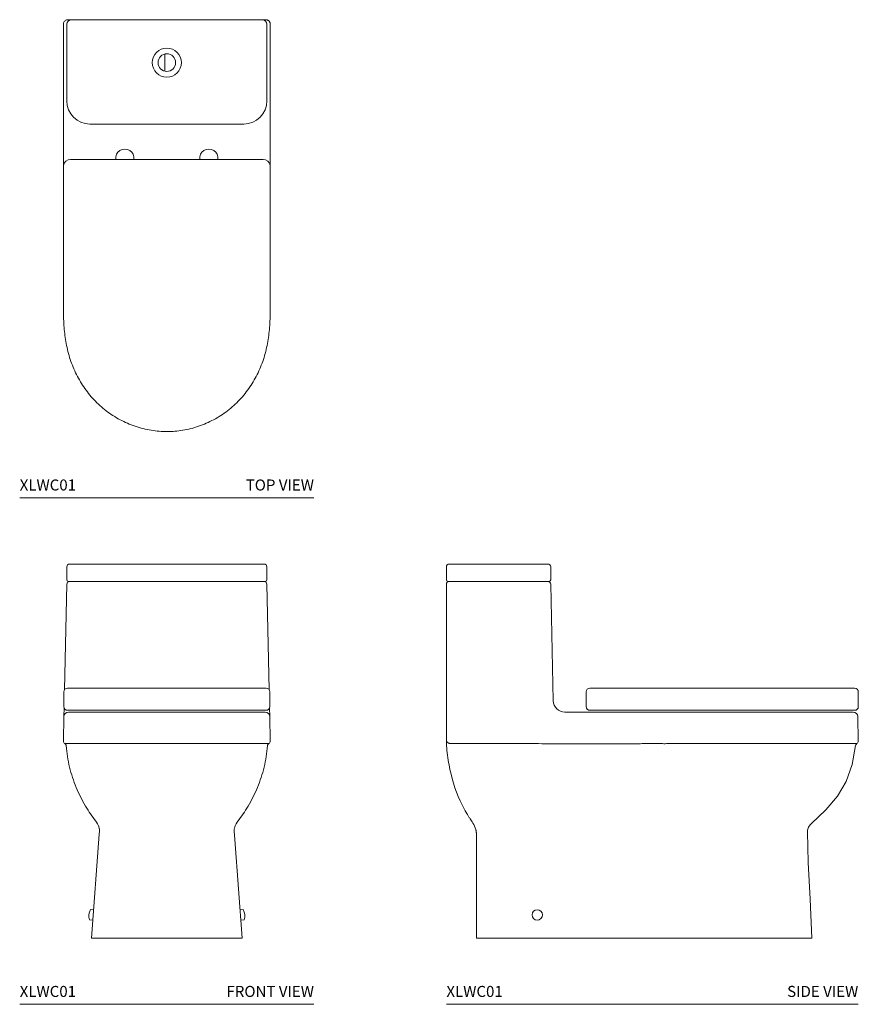
# Model space of a CAD drawing. Units: inches. Extents: x 0 to 57, y 0 to 66.9.
import ezdxf
from ezdxf.enums import TextEntityAlignment as Align

# ---------------------------------------------------------------- set-up
doc = ezdxf.new("R2010")
doc.units = ezdxf.units.IN
doc.header["$MEASUREMENT"] = 0
doc.layers.add('WATERWORKS FIXTURES', color=7, linetype='Continuous', lineweight=9)
doc.styles.add('GOTHAM BOOK', font='GOTHMBOK.TTF', dxfattribs={"height": 0.75})

# ---------------------------------------------------------------- blocks, each defined once
blk = doc.blocks.new('XLWC01 TOP')
at = {"layer": 'WATERWORKS FIXTURES'}
for p, q in [((-7.031, 27.678), (-7.031, 8.473)), ((-6.799, 27.678), (-6.799, 22.476)), ((-6.715, 27.993), (-6.484, 27.993)), ((6.484, 27.993), (-6.484, 27.993)), ((6.484, 27.993), (6.715, 27.993)), ((6.799, 22.476), (6.799, 27.678)), ((7.031, 8.473), (7.031, 27.678)), ((-0.126, 25.661), (-0.126, 24.486)), ((-5.224, 20.902), (5.224, 20.902)), ((2.856, 18.5), (-6.536, 18.5)), ((2.856, 18.5), (6.536, 18.5))]:
    blk.add_line(p, q, dxfattribs=at)
for radius in [0.987, 0.6]:
    blk.add_circle((0, 25.075), radius, dxfattribs=at)
for centre, radius, start, end in [((-6.484, 27.678), 0.315, 90, 180), ((6.484, 27.678), 0.315, 0, 90), ((-5.224, 22.476), 1.575, 180, 270), ((5.224, 22.476), 1.575, 270, 0), ((-2.854, 18.579), 0.625, 352.69339, 187.30661), ((2.854, 18.579), 0.625, 352.69339, 187.30661), ((-6.536, 18), 0.5, 90, 171.61586), ((6.536, 18), 0.5, 8.38411, 90)]:
    blk.add_arc(centre, radius, start, end, dxfattribs=at)
for points, start_tangent, end_tangent in [([(-6.715, 27.993), (-6.813, 27.977), (-6.901, 27.932), (-6.971, 27.862), (-7.016, 27.774), (-7.031, 27.678)], (-0.999998, -0.001779), (-0.000026, -1)), ([(7.031, 27.678), (7.024, 27.743), (7.007, 27.799), (6.982, 27.846), (6.954, 27.884), (6.923, 27.915), (6.892, 27.939), (6.861, 27.957), (6.831, 27.971), (6.802, 27.98), (6.774, 27.987), (6.746, 27.991), (6.715, 27.993)], (-0.000004, 1), (-1, 0)), ([(-7.031, 8.473), (-7.021, 7.813), (-6.99, 7.21), (-6.94, 6.669), (-6.864, 6.135), (-6.753, 5.584), (-6.606, 5.042), (-6.422, 4.517), (-6.198, 4.006), (-5.938, 3.513), (-5.643, 3.04), (-5.313, 2.591), (-4.949, 2.167), (-4.55, 1.774), (-4.121, 1.415), (-3.663, 1.094), (-3.181, 0.811), (-2.678, 0.569), (-2.157, 0.367), (-1.619, 0.206), (-1.072, 0.091), (-0.525, 0.022), (0.018, 0), (0.555, 0.025), (1.09, 0.094), (1.626, 0.208), (2.157, 0.367), (2.679, 0.569), (3.183, 0.812), (3.665, 1.095), (4.122, 1.417), (4.552, 1.775), (4.95, 2.168), (5.315, 2.592), (5.644, 3.042), (5.939, 3.514), (6.199, 4.007), (6.422, 4.517), (6.606, 5.042), (6.753, 5.584), (6.864, 6.134), (6.94, 6.668), (6.99, 7.21), (7.021, 7.813), (7.031, 8.473)], (0, -1), (0, 1))]:
    blk.add_spline(points, degree=3, dxfattribs=dict(at, start_tangent=start_tangent, end_tangent=end_tangent))
blk = doc.blocks.new('XLWC01 FRONT')
at = {"layer": 'WATERWORKS FIXTURES'}
for p, q in [((-6.799, 25.217), (-6.799, 24.35)), ((6.602, 25.413), (-6.602, 25.413)), ((6.799, 25.217), (6.799, 24.35)), ((-6.681, 24.232), (6.681, 24.232)), ((-6.955, 16.873), (-6.799, 24.04)), ((6.799, 24.04), (6.955, 16.873)), ((-6.995, 15.049), (-6.982, 15.636)), ((6.982, 15.636), (6.995, 15.047)), ((-6.995, 15.046), (-7.031, 13.39)), ((6.68, 15.354), (-6.683, 15.354)), ((6.995, 15.046), (7.031, 13.39)), ((-6.819, 12.874), (-6.819, 12.874)), ((6.819, 12.874), (6.819, 12.874)), ((-4.744, 7.811), (-4.735, 7.797)), ((4.744, 7.811), (4.735, 7.797)), ((-4.598, 7.069), (-5.118, 0)), ((-4.583, 7.272), (-4.598, 7.069)), ((4.583, 7.273), (4.583, 7.273)), ((4.583, 7.272), (4.583, 7.273)), ((4.626, 6.693), (4.583, 7.272)), ((5.118, 0), (4.626, 6.693)), ((-5.118, 0), (5.118, 0))]:
    blk.add_line(p, q, dxfattribs=at)
at = {"layer": 'WATERWORKS FIXTURES', "ltscale": 0.5}
for p, q in [((-5.18, 1.943), (-4.976, 1.928)), ((5.18, 1.943), (4.976, 1.928)), ((-5.028, 1.221), (-5.232, 1.236)), ((5.028, 1.221), (5.232, 1.236))]:
    blk.add_line(p, q, dxfattribs=at)
at = {"layer": 'WATERWORKS FIXTURES'}
blk.add_lwpolyline([(0, 15.479), (6.75, 15.479, 0.414214), (7, 15.729), (7, 16.729, 0.414214), (6.75, 16.979), (-6.75, 16.979, 0.414214), (-7, 16.729), (-7, 15.729, 0.414214), (-6.75, 15.479), (0, 15.479)], format="xyb", dxfattribs=at)
blk.add_lwpolyline([(-4.583, 7.273), (-4.583, 7.273), (-4.583, 7.272)], dxfattribs=at)
for centre, radius, start, end in [((-6.602, 25.217), 0.197, 90, 180), ((6.602, 25.217), 0.197, 0, 90), ((-6.681, 24.35), 0.118, 180, 270), ((-6.602, 24.035), 0.197, 90, 178.75011), ((6.602, 24.035), 0.197, 1.24989, 90), ((6.681, 24.35), 0.118, 270, 0), ((-6.68, 15.039), 0.315, 90, 178.75011), ((6.68, 15.039), 0.315, 1.24989, 90), ((-6.834, 13.386), 0.197, 178.75011, 240.44927), ((6.834, 13.386), 0.197, 299.55071, 1.24989)]:
    blk.add_arc(centre, radius, start, end, dxfattribs=at)
at = {"layer": 'WATERWORKS FIXTURES', "ltscale": 0.25}
for centre, radius, start, end in [((-4.462, 1.535), 0.837, 151.61251, 199.97678), ((-5.181, 1.924), 0.0197, 85.79464, 151.61251), ((5.181, 1.924), 0.0197, 28.38749, 94.20536), ((4.462, 1.535), 0.837, 340.02322, 28.38749), ((-5.23, 1.256), 0.0197, 199.97678, 265.79464), ((5.23, 1.256), 0.0197, 274.20536, 340.02322)]:
    blk.add_arc(centre, radius, start, end, dxfattribs=at)
at = {"layer": 'WATERWORKS FIXTURES'}
for points, start_tangent, end_tangent in [([(-6.937, 13.218), (-6.921, 13.207)], (0.853789, -0.520619), (0.801507, -0.597985)), ([(-6.931, 13.215), (-6.93, 13.216), (-6.929, 13.217), (-6.929, 13.217)], (-0.869875, 0.493273), (0.749059, 0.662504)), ([(-6.929, 13.217), (-6.927, 13.218)], (0.749059, 0.662504), (0.761297, 0.648403)), ([(-6.927, 13.218), (-6.922, 13.221), (-6.912, 13.223), (-6.894, 13.225), (-6.865, 13.227)], (0.761282, 0.648421), (0.999277, 0.038013)), ([(-6.921, 13.207), (-6.908, 13.197)], (0.801507, -0.597985), (0.747126, -0.664682)), ([(-6.908, 13.197), (-6.903, 13.192)], (0.747126, -0.664682), (0.721809, -0.692092)), ([(-6.903, 13.192), (-6.884, 13.171)], (0.721809, -0.692092), (0.616084, -0.78768)), ([(-6.884, 13.171), (-6.865, 13.141)], (0.616177, -0.787608), (0.463282, -0.886211)), ([(-6.865, 13.227), (-6.823, 13.228), (-6.762, 13.228), (-6.678, 13.228), (-6.562, 13.228), (-6.402, 13.228), (-6.189, 13.229), (-5.931, 13.23), (-5.66, 13.23), (-5.391, 13.229), (-5.133, 13.228), (-4.87, 13.228), (-4.579, 13.227), (-4.266, 13.227), (-3.942, 13.227), (-3.613, 13.226), (-3.238, 13.225), (-2.815, 13.223), (-2.381, 13.221), (-1.958, 13.22), (-1.522, 13.219), (-1.035, 13.219), (-0.529, 13.219), (-0.04, 13.219), (0.446, 13.219), (0.964, 13.219), (1.468, 13.219), (1.915, 13.22), (2.33, 13.221), (2.76, 13.222), (3.184, 13.224), (3.566, 13.226), (3.894, 13.227), (4.215, 13.227), (4.526, 13.227), (4.818, 13.228), (5.084, 13.228), (5.334, 13.229), (5.587, 13.23), (5.845, 13.23), (6.102, 13.229), (6.336, 13.229), (6.52, 13.228), (6.654, 13.228), (6.75, 13.228), (6.816, 13.228), (6.861, 13.227)], (0.999277, 0.038013), (0.999416, -0.034182)), ([(-6.865, 13.141), (-6.851, 13.107), (-6.847, 13.09)], (0.463282, -0.886211), (0.206576, -0.97843)), ([(-6.847, 13.09), (-6.844, 13.072)], (0.206576, -0.97843), (0.113531, -0.993534)), ([(-6.844, 13.072), (-6.841, 13.054)], (0.112952, -0.9936), (0.114908, -0.993376)), ([(-6.841, 13.054), (-6.838, 13.02)], (0.114908, -0.993376), (0.118577, -0.992945)), ([(-6.838, 13.02), (-6.819, 12.874)], (0.118577, -0.992945), (0.134105, -0.990967)), ([(-6.819, 12.874), (-6.721, 12.15), (-6.564, 11.436), (-6.353, 10.742), (-6.092, 10.071), (-5.782, 9.431), (-5.433, 8.822), (-4.744, 7.811)], (0.092659, -0.995698), (0.592178, -0.805807)), ([(6.819, 12.874), (6.721, 12.15), (6.564, 11.436), (6.353, 10.742), (6.092, 10.071), (5.782, 9.431), (5.433, 8.822), (4.744, 7.811)], (-0.092659, -0.995698), (-0.592178, -0.805807)), ([(6.819, 12.874), (6.838, 13.02)], (0.134106, 0.990967), (0.118578, 0.992945)), ([(6.838, 13.02), (6.841, 13.054)], (0.118578, 0.992945), (0.114909, 0.993376)), ([(6.841, 13.054), (6.844, 13.072)], (0.114909, 0.993376), (0.112952, 0.9936)), ([(6.844, 13.072), (6.857, 13.125)], (0.113509, 0.993537), (0.380857, 0.924634)), ([(6.857, 13.125), (6.884, 13.171)], (0.380857, 0.924634), (0.616077, 0.787686)), ([(6.861, 13.227), (6.891, 13.226), (6.91, 13.224), (6.922, 13.221), (6.927, 13.218)], (0.999416, -0.034182), (0.761289, -0.648413)), ([(6.884, 13.171), (6.906, 13.195)], (0.616164, 0.787618), (0.738398, 0.674365)), ([(6.906, 13.195), (6.908, 13.197), (6.911, 13.199)], (0.738398, 0.674365), (0.75913, 0.650939)), ([(6.911, 13.199), (6.923, 13.208)], (0.75913, 0.650939), (0.806778, 0.590855)), ([(6.923, 13.208), (6.931, 13.214)], (0.806778, 0.590855), (0.836925, 0.547318)), ([(6.927, 13.218), (6.929, 13.217), (6.93, 13.216), (6.931, 13.215)], (0.761295, -0.648406), (-0.86986, -0.493299)), ([(-4.735, 7.797), (-4.643, 7.636), (-4.592, 7.458), (-4.582, 7.372)], (0.593284, -0.804993), (0.053311, -0.998578)), ([(-4.629, 7.598), (-4.615, 7.555)], (0.341867, -0.939748), (0.287416, -0.957806)), ([(-4.598, 7.488), (-4.589, 7.435)], (0.202343, -0.979315), (0.134343, -0.990935)), ([(-4.589, 7.435), (-4.585, 7.403), (-4.583, 7.278)], (0.134343, -0.990935), (-0.063597, -0.997976)), ([(-4.582, 7.372), (-4.583, 7.273)], (0.053311, -0.998578), (-0.072906, -0.997339)), ([(4.583, 7.378), (4.583, 7.273)], (-0.061323, -0.998118), (0.072907, -0.997339)), ([(4.735, 7.797), (4.643, 7.636), (4.592, 7.458), (4.583, 7.378)], (-0.593283, -0.804994), (-0.061323, -0.998118)), ([(4.735, 7.797), (4.731, 7.798), (4.718, 7.799)], (-0.741843, 0.670573), (-0.987077, 0.160248)), ([(4.583, 7.273), (4.58, 7.275), (4.566, 7.279)], (-0.74208, 0.670312), (-0.947355, 0.320185))]:
    blk.add_spline(points, degree=3, dxfattribs=dict(at, start_tangent=start_tangent, end_tangent=end_tangent))
blk = doc.blocks.new('XLWC01 SIDE')
at = {"layer": 'WATERWORKS FIXTURES'}
for p, q in [((-13.434, 25.217), (-13.434, 24.35)), ((-6.54, 25.413), (-13.237, 25.413)), ((-6.343, 25.217), (-6.343, 24.35)), ((-6.461, 24.232), (-13.316, 24.232)), ((-13.434, 24.035), (-13.434, 13.365)), ((-6.168, 16.124), (-6.343, 24.04)), ((-5.381, 15.354), (14.207, 15.354)), ((14.522, 15.046), (14.558, 13.39)), ((-11.409, 7.244), (-11.408, 7.238)), ((11.396, 0), (-11.396, 0))]:
    blk.add_line(p, q, dxfattribs=at)
blk.add_lwpolyline([(14.308, 15.479, 0.414214), (14.558, 15.729), (14.558, 16.729, 0.414214), (14.308, 16.979), (-3.692, 16.979, 0.414214), (-3.942, 16.729), (-3.942, 15.729, 0.414214), (-3.692, 15.479), (14.243, 15.479), (14.308, 15.479)], format="xyb", dxfattribs=at)
for points in [[(14.376, 13.077), (14.148, 11.795), (13.724, 10.646), (13.14, 9.64), (12.349, 8.705), (11.37, 7.794)], [(14.466, 13.219), (14.428, 13.188), (14.392, 13.134), (14.376, 13.077)], [(11.37, 7.794), (11.282, 7.702), (11.176, 7.533), (11.116, 7.343), (11.104, 7.21)], [(11.104, 7.21), (11.162, 5.133), (11.279, 2.65), (11.396, 0)]]:
    blk.add_lwpolyline(points, dxfattribs=at)
at = {"layer": 'WATERWORKS FIXTURES', "ltscale": 0.25}
blk.add_circle((-7.262, 1.575), 0.354, dxfattribs=at)
at = {"layer": 'WATERWORKS FIXTURES'}
for centre, radius, start, end in [((-13.237, 25.217), 0.197, 90.0001, 180), ((-6.54, 25.217), 0.197, 0, 90), ((-13.316, 24.35), 0.118, 180, 270), ((-13.237, 24.035), 0.197, 90.00082, 180), ((-6.54, 24.035), 0.197, 1.27021, 90), ((-6.461, 24.35), 0.118, 270, 0), ((-5.381, 16.142), 0.787, 181.27017, 270.00003), ((14.207, 15.039), 0.315, 1.24989, 90), ((14.362, 13.386), 0.197, 302.15514, 1.24989), ((-12.774, 7.046), 1.378, 14.06905, 34.08008)]:
    blk.add_arc(centre, radius, start, end, dxfattribs=at)
for points, start_tangent, end_tangent in [([(-13.434, 13.446), (-13.433, 13.425), (-13.429, 13.406), (-13.422, 13.387), (-13.412, 13.367), (-13.399, 13.346)], (-0.000007, -1), (0.587709, -0.809072)), ([(-13.433, 13.441), (-13.434, 13.446)], (-0.504963, 0.863141), (0.000003, 1)), ([(-13.428, 13.092), (-13.434, 13.365)], (-0.04752, 0.99887), (0, 1)), ([(-13.428, 13.092), (-13.426, 13.069)], (0.047519, -0.99887), (0.051258, -0.998685)), ([(-13.426, 13.069), (-13.254, 11.776), (-12.507, 9.327), (-11.923, 8.267), (-11.824, 8.109)], (0.051258, -0.998685), (0.539124, -0.842227)), ([(-13.399, 13.346), (-13.38, 13.324), (-13.356, 13.301), (-13.326, 13.278), (-13.287, 13.256), (-13.24, 13.237), (-13.184, 13.223), (-13.119, 13.218)], (0.587709, -0.809072), (1, -0.000015)), ([(6.086, 13.215), (5.668, 13.214), (5.289, 13.214), (4.945, 13.214), (4.63, 13.214), (4.342, 13.213), (4.077, 13.213), (3.835, 13.213), (3.62, 13.213), (3.418, 13.213), (3.21, 13.213), (2.983, 13.212), (2.73, 13.212), (2.456, 13.212), (2.163, 13.212), (1.85, 13.212), (1.513, 13.211), (1.151, 13.211), (0.759, 13.211), (0.335, 13.211), (-0.122, 13.211), (-0.614, 13.21), (-1.145, 13.21), (-1.719, 13.21), (-2.337, 13.21), (-3.003, 13.21), (-3.72, 13.21), (-4.499, 13.21), (-5.353, 13.21), (-6.257, 13.21), (-7.18, 13.211), (-8.111, 13.211), (-9.043, 13.212), (-9.987, 13.213), (-10.973, 13.214), (-12.025, 13.216), (-13.119, 13.218)], (-1, -0.000747), (-0.999998, 0.001981)), ([(6.757, 13.218), (6.625, 13.217), (6.489, 13.216), (6.353, 13.215), (6.218, 13.215), (6.086, 13.215)], (-0.99993, -0.011793), (-1, -0.000749)), ([(6.757, 13.218), (6.983, 13.221), (7.237, 13.223), (7.519, 13.225), (7.831, 13.227), (8.173, 13.228), (8.546, 13.228), (8.951, 13.228), (9.39, 13.228), (9.871, 13.228), (10.391, 13.229), (10.902, 13.23), (11.353, 13.23), (11.739, 13.229), (12.064, 13.228), (12.359, 13.228), (12.65, 13.227), (12.925, 13.227), (13.177, 13.227), (13.4, 13.226), (13.62, 13.225), (13.833, 13.223), (14.015, 13.221), (14.161, 13.22), (14.281, 13.219), (14.38, 13.219), (14.443, 13.219), (14.466, 13.219)], (0.99993, 0.011794), (-0.014244, -0.999899)), ([(-11.824, 8.109), (-11.632, 7.818)], (0.539124, -0.842227), (0.560352, -0.828255)), ([(-11.437, 7.382), (-11.425, 7.331)], (0.2437, -0.969851), (0.219578, -0.975595)), ([(-11.425, 7.331), (-11.417, 7.295), (-11.409, 7.244)], (0.219578, -0.975595), (0.147913, -0.989)), ([(-11.408, 7.238), (-11.404, 7.213)], (0.142553, -0.989787), (0.118132, -0.992998)), ([(-11.404, 7.213), (-11.399, 7.158), (-11.396, 7.103), (-11.395, 7.048)], (0.117533, -0.993069), (-0.00147, -0.999999)), ([(-11.395, 7.048), (-11.395, 6.388), (-11.396, 0)], (-0.001335, -0.999999), (-0.000001, -1))]:
    blk.add_spline(points, degree=3, dxfattribs=dict(at, start_tangent=start_tangent, end_tangent=end_tangent))

msp = doc.modelspace()

# ---------------------------------------------------------------- linework, layer by layer
at = {"layer": 'WATERWORKS FIXTURES', "color": 251}
for p, q in [((20, 34.413), (0, 34.413)), ((0, 0), (20, 0)), ((29, 0), (56.993, 0))]:
    msp.add_line(p, q, dxfattribs=at)

# ---------------------------------------------------------------- block references
at = {"layer": 'WATERWORKS FIXTURES'}
for name, p in [('XLWC01 TOP', (10, 38.913)), ('XLWC01 FRONT', (10, 4.5)), ('XLWC01 SIDE', (42.434, 4.5))]:
    msp.add_blockref(name, p, dxfattribs=at)

# ---------------------------------------------------------------- texts
at = {"layer": 'WATERWORKS FIXTURES', "color": 251, "style": 'GOTHAM BOOK'}
for p in [(0, 34.913), (0, 0.5), (29, 0.5)]:
    msp.add_text('XLWC01', height=0.75, dxfattribs=at).set_placement(p)
for s, p in [('TOP VIEW', (20, 34.913)), ('FRONT VIEW', (20, 0.5)), ('SIDE VIEW', (56.993, 0.5))]:
    msp.add_text(s, height=0.75, dxfattribs=at).set_placement(p, align=Align.RIGHT)

doc.saveas('drawing.dxf')
